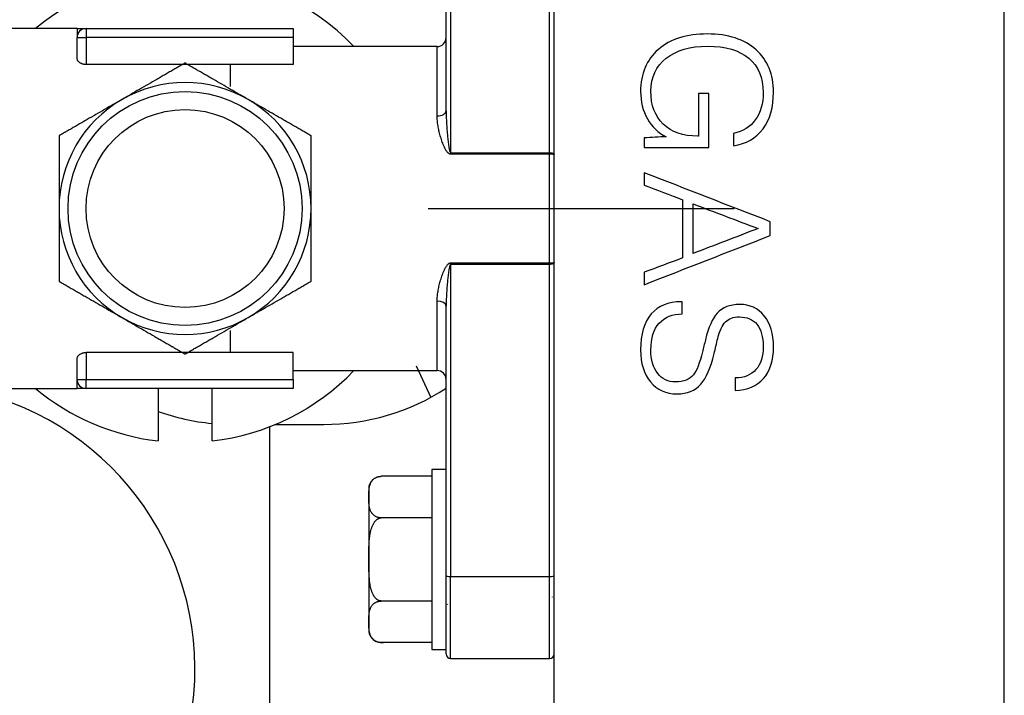
# Model space of a CAD drawing. Units: millimetres. Extents: x 0 to 7518, y 0 to 5362.
# Drawn here: x 3476 to 3531, y 2870 to 2908 of the extents above; entities that cross this region are included whole.
import ezdxf

# ---------------------------------------------------------------- set-up
doc = ezdxf.new("R2010")
doc.units = ezdxf.units.MM
doc.layers.add('LG-Product', color=3, linetype='Continuous')

msp = doc.modelspace()

# ---------------------------------------------------------------- linework, layer by layer
at = {"layer": 'LG-Product', "linetype": 'Continuous'}
for p, q in [((3505.627, 2804.262), (3505.627, 2941.72)), ((3530.627, 2376.52), (3530.627, 2923.19)), ((3499.877, 2917.969), (3499.877, 2900.622)), ((3505.377, 2900.622), (3505.377, 2917.969)), ((3499.627, 2902.95), (3499.627, 2917.926)), ((3479.127, 2907.52), (3456.627, 2907.52)), ((3479.127, 2907.52), (3479.127, 2907.02)), ((3479.127, 2907.02), (3479.627, 2907.02)), ((3479.127, 2905.871), (3479.127, 2907.02)), ((3479.627, 2907.52), (3491.127, 2907.52)), ((3479.627, 2907.52), (3479.627, 2907.02)), ((3491.127, 2907.02), (3479.627, 2907.02)), ((3479.627, 2907.02), (3479.627, 2905.52)), ((3491.127, 2907.52), (3491.127, 2907.02)), ((3491.127, 2907.02), (3491.127, 2905.52)), ((3499.127, 2906.52), (3491.127, 2906.52)), ((3499.127, 2902.664), (3499.127, 2906.52)), ((3485.127, 2905.52), (3479.627, 2905.52)), ((3491.127, 2905.52), (3485.127, 2905.52)), ((3487.627, 2905.52), (3487.627, 2904.292)), ((3481.627, 2903.582), (3481.627, 2903.582)), ((3488.627, 2903.582), (3488.627, 2903.582)), ((3499.877, 2900.622), (3505.377, 2900.622)), ((3499.877, 2900.622), (3499.877, 2900.54)), ((3505.377, 2900.54), (3499.877, 2900.54)), ((3505.377, 2900.622), (3505.377, 2900.54)), ((3505.377, 2894.499), (3505.377, 2900.54)), ((3478.127, 2897.52), (3478.127, 2897.52)), ((3498.627, 2897.52), (3515.627, 2897.52)), ((3499.877, 2894.418), (3499.877, 2894.499)), ((3499.877, 2894.499), (3505.377, 2894.499)), ((3505.377, 2894.418), (3505.377, 2894.499)), ((3505.377, 2894.418), (3499.877, 2894.418)), ((3499.877, 2894.418), (3499.877, 2877.071)), ((3505.377, 2877.071), (3505.377, 2894.418)), ((3499.127, 2888.52), (3499.127, 2892.375)), ((3499.627, 2877.114), (3499.627, 2892.089)), ((3481.627, 2891.458), (3481.627, 2891.458)), ((3488.627, 2891.458), (3488.627, 2891.458)), ((3487.627, 2890.747), (3487.627, 2889.52)), ((3479.627, 2889.52), (3479.627, 2888.02)), ((3485.127, 2889.52), (3479.627, 2889.52)), ((3491.127, 2889.52), (3485.127, 2889.52)), ((3491.127, 2888.02), (3491.127, 2889.52)), ((3479.127, 2888.02), (3479.127, 2889.168)), ((3491.127, 2888.52), (3499.127, 2888.52)), ((3497.963, 2888.78), (3498.78, 2887.028)), ((3479.127, 2888.02), (3479.627, 2888.02)), ((3479.127, 2887.52), (3479.127, 2888.02)), ((3479.627, 2888.02), (3491.127, 2888.02)), ((3479.627, 2887.52), (3479.627, 2888.02)), ((3491.127, 2888.02), (3491.127, 2887.52)), ((3456.628, 2887.52), (3479.127, 2887.52)), ((3491.127, 2887.52), (3479.627, 2887.52)), ((3483.627, 2887.52), (3483.627, 2884.607)), ((3486.627, 2884.607), (3486.627, 2887.52)), ((3489.827, 2855.359), (3489.827, 2885.399)), ((3490.127, 2885.52), (3492.827, 2885.52)), ((3498.827, 2883.02), (3498.827, 2873.02)), ((3499.627, 2883.02), (3498.827, 2883.02)), ((3498.827, 2882.639), (3496.027, 2882.639)), ((3495.327, 2881.939), (3495.327, 2874.101)), ((3498.827, 2880.329), (3496.027, 2880.329)), ((3499.627, 2872.77), (3499.627, 2877.114)), ((3499.877, 2872.52), (3499.877, 2877.071)), ((3499.877, 2877.071), (3505.377, 2877.071)), ((3505.377, 2872.52), (3505.377, 2877.071)), ((3505.534, 2875.92), (3505.543, 2875.936)), ((3498.827, 2875.71), (3496.027, 2875.71)), ((3499.703, 2875.521), (3499.72, 2875.552)), ((3498.827, 2873.401), (3496.027, 2873.401)), ((3498.827, 2873.02), (3499.627, 2873.02)), ((3499.877, 2872.52), (3505.377, 2872.52))]:
    msp.add_line(p, q, dxfattribs=at)
for radius in [6.5, 5.5]:
    msp.add_circle((3485.127, 2897.52), radius, dxfattribs=at)
for centre, radius, start, end in [((3485.127, 2897.52), 13, 43.8174, 129.7135), ((3479.627, 2907.02), 0.5, 90, 180), ((3499.127, 2907.02), 0.5, 270, 0), ((3485.127, 2897.52), 7, 60, 120), ((3485.127, 2897.52), 7, 120.0001, 179.9999), ((3485.127, 2897.52), 7, 0, 59.9998), ((3485.127, 2897.52), 7, 180, 240), ((3485.127, 2897.52), 7, 300.0002, 0), ((3485.127, 2897.52), 7, 240.0002, 300), ((3485.127, 2897.52), 13, 276.6258, 316.1876), ((3499.127, 2888.02), 0.5, 0, 90), ((3479.627, 2888.02), 0.5, 180, 270), ((3469.827, 2871.92), 15.85, 100.1925, 79.8075), ((3485.127, 2897.52), 13, 230.2814, 263.3742), ((3492.827, 2898.02), 12.5, 270, 302.9569), ((3487.827, 2898.02), 12.5, 250.3659, 264.4903), ((3496.027, 2881.939), 0.7, 131.8949, 180), ((3496.027, 2874.101), 0.7, 180, 246.2564), ((3496.027, 2874.101), 0.7, 249.7267, 279.5565), ((3499.877, 2872.77), 0.25, 180, 270), ((3505.377, 2872.77), 0.25, 270, 0)]:
    msp.add_arc(centre, radius, start, end, dxfattribs=at)
for centre, major_axis, ratio, start_param, end_param in [((3499.127, 2902.95), (-0.5, 0), 0.571638, 1.570796, 3.141593), ((3499.127, 2892.089), (-0.5, 0), 0.571638, 3.141593, 4.712389), ((3499.877, 2877.114), (-0.25, 0), 0.172563, 0, 1.570796), ((3505.377, 2877.114), (-0.25, 0), 0.172563, 1.570796, 3.141593)]:
    msp.add_ellipse(centre, major_axis=major_axis, ratio=ratio, start_param=start_param, end_param=end_param, dxfattribs=at)
for points, knots in [([(3479.127, 2907.52), (3479.157, 2907.52), (3479.186, 2907.52), (3479.245, 2907.52), (3479.273, 2907.52), (3479.358, 2907.52), (3479.411, 2907.52), (3479.482, 2907.52), (3479.504, 2907.52), (3479.544, 2907.52), (3479.562, 2907.52), (3479.592, 2907.52), (3479.605, 2907.52), (3479.622, 2907.52), (3479.627, 2907.52), (3479.627, 2907.52)], [0, 0, 0, 0, 0.125303, 0.125303, 0.250606, 0.250606, 0.501212, 0.501212, 0.626516, 0.626516, 0.751819, 0.751819, 0.877122, 0.877122, 1, 1, 1, 1]), ([(3517.227, 2901.94), (3517.613, 2902.465), (3517.808, 2903.147), (3517.808, 2904.974), (3517.486, 2905.76), (3516.191, 2906.924), (3515.29, 2907.22), (3512.986, 2907.22), (3512.077, 2906.934), (3510.757, 2905.794), (3510.427, 2905.012), (3510.427, 2903.457), (3510.554, 2902.95), (3511.059, 2902.061), (3511.408, 2901.733), (3511.847, 2901.512)], [0, 0, 0, 0, 0.138372, 0.138372, 0.302727, 0.302727, 0.470481, 0.470481, 0.639279, 0.639279, 0.80857, 0.80857, 0.904729, 0.904729, 1, 1, 1, 1]), ([(3513.638, 2901.541), (3513.625, 2901.541), (3513.613, 2901.541), (3512.786, 2901.541), (3512.149, 2901.765), (3511.226, 2902.652), (3510.999, 2903.262), (3510.999, 2904.812), (3511.281, 2905.422), (3512.407, 2906.311), (3513.17, 2906.54), (3515.143, 2906.54), (3515.913, 2906.316), (3516.971, 2905.427), (3517.236, 2904.797), (3517.236, 2903.357), (3517.09, 2902.848), (3516.512, 2902.052), (3516.109, 2901.802), (3515.588, 2901.698)], [0, 0, 0, 0, 0.002076, 0.002076, 0.13731, 0.13731, 0.270668, 0.270668, 0.402777, 0.402777, 0.533605, 0.533605, 0.668522, 0.668522, 0.801959, 0.801959, 0.901742, 0.901742, 1, 1, 1, 1]), ([(3479.627, 2905.52), (3479.59, 2905.52), (3479.554, 2905.523), (3479.511, 2905.53), (3479.502, 2905.532), (3479.485, 2905.535), (3479.476, 2905.537), (3479.451, 2905.544), (3479.418, 2905.553), (3479.388, 2905.565), (3479.366, 2905.575), (3479.358, 2905.578), (3479.344, 2905.585), (3479.337, 2905.588), (3479.304, 2905.606), (3479.279, 2905.622), (3479.247, 2905.648), (3479.236, 2905.657), (3479.218, 2905.675), (3479.2, 2905.693), (3479.185, 2905.713), (3479.171, 2905.732), (3479.165, 2905.742), (3479.149, 2905.771), (3479.133, 2905.811), (3479.127, 2905.851), (3479.127, 2905.871)], [0, 0, 0, 0, 0.125, 0.125, 0.15625, 0.15625, 0.1875, 0.1875, 0.25, 0.3125, 0.3125, 0.34375, 0.34375, 0.375, 0.375, 0.5, 0.5, 0.5625, 0.5625, 0.625, 0.6875, 0.6875, 0.75, 0.75, 0.875, 1, 1, 1, 1]), ([(3485.127, 2905.603), (3485.127, 2905.603), (3485.122, 2905.6), (3485.109, 2905.592), (3485.106, 2905.59), (3485.1, 2905.587), (3485.096, 2905.585), (3485.085, 2905.578), (3485.068, 2905.568), (3485.047, 2905.556), (3485.024, 2905.543), (3485.012, 2905.536), (3484.974, 2905.514), (3484.946, 2905.498), (3484.887, 2905.464), (3484.855, 2905.446), (3484.789, 2905.407), (3484.755, 2905.388), (3484.685, 2905.347), (3484.649, 2905.327), (3484.577, 2905.285), (3484.54, 2905.263), (3484.464, 2905.22), (3484.426, 2905.198), (3484.349, 2905.153), (3484.31, 2905.131), (3484.194, 2905.064), (3484.116, 2905.019), (3483.958, 2904.928), (3483.879, 2904.882), (3483.721, 2904.791), (3483.641, 2904.745), (3483.401, 2904.606), (3483.24, 2904.513), (3482.918, 2904.327), (3482.757, 2904.234), (3482.434, 2904.048), (3482.273, 2903.955), (3481.95, 2903.768), (3481.789, 2903.675), (3481.627, 2903.582)], [0, 0, 0, 0, 0.03125, 0.03125, 0.039063, 0.039063, 0.046875, 0.046875, 0.0625, 0.078125, 0.078125, 0.09375, 0.09375, 0.125, 0.125, 0.15625, 0.15625, 0.1875, 0.1875, 0.21875, 0.21875, 0.25, 0.25, 0.28125, 0.28125, 0.3125, 0.3125, 0.375, 0.375, 0.4375, 0.4375, 0.5, 0.5, 0.625, 0.625, 0.75, 0.75, 0.875, 0.875, 1, 1, 1, 1]), ([(3488.627, 2903.582), (3488.466, 2903.675), (3488.304, 2903.769), (3487.981, 2903.955), (3487.819, 2904.048), (3487.496, 2904.235), (3487.334, 2904.328), (3487.012, 2904.515), (3486.851, 2904.608), (3486.609, 2904.747), (3486.529, 2904.793), (3486.37, 2904.885), (3486.29, 2904.931), (3486.133, 2905.022), (3486.055, 2905.067), (3485.939, 2905.134), (3485.9, 2905.156), (3485.843, 2905.189), (3485.824, 2905.2), (3485.786, 2905.222), (3485.767, 2905.233), (3485.711, 2905.266), (3485.674, 2905.287), (3485.601, 2905.329), (3485.566, 2905.35), (3485.513, 2905.38), (3485.496, 2905.39), (3485.462, 2905.409), (3485.445, 2905.419), (3485.397, 2905.447), (3485.365, 2905.465), (3485.321, 2905.491), (3485.307, 2905.499), (3485.279, 2905.515), (3485.266, 2905.522), (3485.228, 2905.544), (3485.206, 2905.557), (3485.182, 2905.571), (3485.178, 2905.573), (3485.169, 2905.578), (3485.165, 2905.581), (3485.154, 2905.587), (3485.142, 2905.594), (3485.134, 2905.599), (3485.129, 2905.602), (3485.127, 2905.603), (3485.127, 2905.603)], [0, 0, 0, 0, 0.125071, 0.125071, 0.250141, 0.250141, 0.375212, 0.375212, 0.500282, 0.500282, 0.562818, 0.562818, 0.625353, 0.625353, 0.687888, 0.687888, 0.719156, 0.719156, 0.73479, 0.73479, 0.750424, 0.750424, 0.781691, 0.781691, 0.812959, 0.812959, 0.828593, 0.828593, 0.844226, 0.844226, 0.875494, 0.875494, 0.891128, 0.891128, 0.906762, 0.906762, 0.938029, 0.938029, 0.945846, 0.945846, 0.953663, 0.953663, 0.969297, 0.984931, 0.984931, 1, 1, 1, 1]), ([(3481.627, 2903.582), (3481.466, 2903.489), (3481.304, 2903.395), (3480.981, 2903.209), (3480.819, 2903.115), (3480.496, 2902.929), (3480.334, 2902.836), (3480.012, 2902.649), (3479.85, 2902.556), (3479.609, 2902.417), (3479.529, 2902.371), (3479.37, 2902.278), (3479.29, 2902.233), (3479.133, 2902.142), (3479.055, 2902.097), (3478.939, 2902.03), (3478.9, 2902.008), (3478.843, 2901.975), (3478.824, 2901.964), (3478.786, 2901.942), (3478.767, 2901.931), (3478.711, 2901.898), (3478.674, 2901.877), (3478.601, 2901.835), (3478.566, 2901.814), (3478.513, 2901.784), (3478.496, 2901.774), (3478.462, 2901.755), (3478.445, 2901.745), (3478.397, 2901.717), (3478.365, 2901.699), (3478.321, 2901.673), (3478.307, 2901.665), (3478.279, 2901.649), (3478.266, 2901.641), (3478.228, 2901.62), (3478.206, 2901.607), (3478.182, 2901.593), (3478.178, 2901.59), (3478.169, 2901.586), (3478.165, 2901.583), (3478.154, 2901.577), (3478.142, 2901.57), (3478.134, 2901.565), (3478.129, 2901.562), (3478.127, 2901.561), (3478.127, 2901.561)], [0, 0, 0, 0, 0.125013, 0.125013, 0.250025, 0.250025, 0.375038, 0.375038, 0.500051, 0.500051, 0.562557, 0.562557, 0.625064, 0.625064, 0.68757, 0.68757, 0.718823, 0.718823, 0.73445, 0.73445, 0.750076, 0.750076, 0.78133, 0.78133, 0.812583, 0.812583, 0.828209, 0.828209, 0.843836, 0.843836, 0.875089, 0.875089, 0.890716, 0.890716, 0.906342, 0.906342, 0.937596, 0.937596, 0.945409, 0.945409, 0.953222, 0.953222, 0.968849, 0.984475, 0.984475, 1, 1, 1, 1]), ([(3492.127, 2901.561), (3492.127, 2901.561), (3492.122, 2901.564), (3492.109, 2901.572), (3492.106, 2901.573), (3492.1, 2901.577), (3492.096, 2901.579), (3492.085, 2901.586), (3492.068, 2901.596), (3492.047, 2901.608), (3492.024, 2901.621), (3492.012, 2901.628), (3491.974, 2901.65), (3491.946, 2901.666), (3491.887, 2901.7), (3491.855, 2901.718), (3491.789, 2901.757), (3491.755, 2901.776), (3491.685, 2901.817), (3491.649, 2901.837), (3491.577, 2901.879), (3491.54, 2901.9), (3491.464, 2901.944), (3491.426, 2901.966), (3491.349, 2902.01), (3491.31, 2902.033), (3491.194, 2902.1), (3491.116, 2902.145), (3490.958, 2902.236), (3490.879, 2902.282), (3490.721, 2902.373), (3490.641, 2902.419), (3490.401, 2902.558), (3490.24, 2902.65), (3489.918, 2902.837), (3489.757, 2902.93), (3489.434, 2903.116), (3489.273, 2903.209), (3488.95, 2903.396), (3488.789, 2903.489), (3488.627, 2903.582)], [0, 0, 0, 0, 0.03125, 0.03125, 0.039062, 0.039062, 0.046875, 0.046875, 0.0625, 0.078125, 0.078125, 0.09375, 0.09375, 0.125, 0.125, 0.15625, 0.15625, 0.1875, 0.1875, 0.21875, 0.21875, 0.25, 0.25, 0.28125, 0.28125, 0.3125, 0.3125, 0.375, 0.375, 0.4375, 0.4375, 0.5, 0.5, 0.625, 0.625, 0.75, 0.75, 0.875, 0.875, 1, 1, 1, 1]), ([(3499.877, 2900.54), (3499.863, 2900.54), (3499.85, 2900.542), (3499.83, 2900.548), (3499.823, 2900.55), (3499.811, 2900.555), (3499.805, 2900.558), (3499.787, 2900.568), (3499.776, 2900.576), (3499.755, 2900.592), (3499.745, 2900.601), (3499.716, 2900.629), (3499.699, 2900.649), (3499.667, 2900.69), (3499.652, 2900.712), (3499.624, 2900.755), (3499.611, 2900.778), (3499.586, 2900.822), (3499.574, 2900.845), (3499.539, 2900.913), (3499.518, 2900.959), (3499.478, 2901.052), (3499.459, 2901.099), (3499.423, 2901.193), (3499.406, 2901.24), (3499.357, 2901.38), (3499.328, 2901.473), (3499.275, 2901.659), (3499.251, 2901.752), (3499.209, 2901.936), (3499.191, 2902.028), (3499.161, 2902.211), (3499.149, 2902.303), (3499.136, 2902.439), (3499.133, 2902.485), (3499.128, 2902.575), (3499.127, 2902.62), (3499.127, 2902.664)], [0, 0, 0, 0, 0.015625, 0.015625, 0.023438, 0.023438, 0.03125, 0.03125, 0.046875, 0.046875, 0.0625, 0.0625, 0.09375, 0.09375, 0.125, 0.125, 0.15625, 0.15625, 0.1875, 0.1875, 0.25, 0.25, 0.3125, 0.3125, 0.375, 0.375, 0.5, 0.5, 0.625, 0.625, 0.75, 0.75, 0.875, 0.875, 0.9375, 0.9375, 1, 1, 1, 1]), ([(3499.627, 2902.95), (3499.627, 2902.854), (3499.629, 2902.757), (3499.634, 2902.562), (3499.638, 2902.465), (3499.652, 2902.173), (3499.665, 2901.977), (3499.69, 2901.683), (3499.699, 2901.585), (3499.719, 2901.389), (3499.73, 2901.291), (3499.748, 2901.143), (3499.755, 2901.094), (3499.769, 2900.996), (3499.776, 2900.947), (3499.789, 2900.874), (3499.794, 2900.849), (3499.804, 2900.8), (3499.809, 2900.776), (3499.818, 2900.74), (3499.821, 2900.728), (3499.828, 2900.704), (3499.831, 2900.692), (3499.838, 2900.674), (3499.84, 2900.669), (3499.845, 2900.657), (3499.847, 2900.651), (3499.853, 2900.64), (3499.857, 2900.635), (3499.863, 2900.628), (3499.865, 2900.626), (3499.871, 2900.623), (3499.874, 2900.622), (3499.877, 2900.622)], [0, 0, 0, 0, 0.125, 0.125, 0.25, 0.25, 0.5, 0.5, 0.625, 0.625, 0.75, 0.75, 0.8125, 0.8125, 0.875, 0.875, 0.90625, 0.90625, 0.9375, 0.9375, 0.953125, 0.953125, 0.96875, 0.96875, 0.976563, 0.976563, 0.984375, 0.984375, 0.992187, 0.992187, 0.996094, 0.996094, 1, 1, 1, 1]), ([(3478.127, 2901.561), (3478.127, 2901.561), (3478.127, 2901.561), (3478.127, 2901.559), (3478.127, 2901.556), (3478.127, 2901.549), (3478.127, 2901.54), (3478.127, 2901.536), (3478.127, 2901.529), (3478.127, 2901.525), (3478.127, 2901.512), (3478.127, 2901.502), (3478.127, 2901.469), (3478.127, 2901.443), (3478.127, 2901.383), (3478.127, 2901.351), (3478.127, 2901.282), (3478.127, 2901.245), (3478.127, 2901.188), (3478.127, 2901.169), (3478.127, 2901.129), (3478.127, 2901.109), (3478.127, 2901.048), (3478.127, 2901.006), (3478.127, 2900.922), (3478.127, 2900.879), (3478.127, 2900.792), (3478.127, 2900.748), (3478.127, 2900.682), (3478.127, 2900.659), (3478.127, 2900.614), (3478.127, 2900.592), (3478.127, 2900.478), (3478.127, 2900.387), (3478.127, 2900.205), (3478.127, 2900.113), (3478.127, 2899.93), (3478.127, 2899.838), (3478.127, 2899.562), (3478.127, 2899.377), (3478.127, 2899.006), (3478.127, 2898.821), (3478.127, 2898.449), (3478.127, 2898.263), (3478.127, 2897.892), (3478.127, 2897.706), (3478.127, 2897.52)], [0, 0, 0, 0, 0.007012, 0.007012, 0.014831, 0.030469, 0.030469, 0.038287, 0.038287, 0.046106, 0.046106, 0.061744, 0.061744, 0.093019, 0.093019, 0.124294, 0.124294, 0.155569, 0.155569, 0.171207, 0.171207, 0.186845, 0.186845, 0.21812, 0.21812, 0.249395, 0.249395, 0.28067, 0.28067, 0.296308, 0.296308, 0.311945, 0.311945, 0.374496, 0.374496, 0.437046, 0.437046, 0.499597, 0.499597, 0.624698, 0.624698, 0.749798, 0.749798, 0.874899, 0.874899, 1, 1, 1, 1]), ([(3492.127, 2897.52), (3492.127, 2897.706), (3492.127, 2897.893), (3492.127, 2898.265), (3492.127, 2898.452), (3492.127, 2898.825), (3492.127, 2899.011), (3492.127, 2899.29), (3492.127, 2899.383), (3492.127, 2899.523), (3492.127, 2899.57), (3492.127, 2899.663), (3492.127, 2899.709), (3492.127, 2899.848), (3492.127, 2899.941), (3492.127, 2900.125), (3492.127, 2900.216), (3492.127, 2900.398), (3492.127, 2900.489), (3492.127, 2900.623), (3492.127, 2900.667), (3492.127, 2900.734), (3492.127, 2900.756), (3492.127, 2900.8), (3492.127, 2900.822), (3492.127, 2900.93), (3492.127, 2901.014), (3492.127, 2901.134), (3492.127, 2901.173), (3492.127, 2901.23), (3492.127, 2901.249), (3492.127, 2901.285), (3492.127, 2901.303), (3492.127, 2901.354), (3492.127, 2901.386), (3492.127, 2901.423), (3492.127, 2901.43), (3492.127, 2901.444), (3492.127, 2901.464), (3492.127, 2901.481), (3492.127, 2901.514), (3492.127, 2901.531), (3492.127, 2901.549), (3492.127, 2901.554), (3492.127, 2901.56), (3492.127, 2901.561), (3492.127, 2901.561)], [0, 0, 0, 0, 0.125073, 0.125073, 0.250146, 0.250146, 0.375218, 0.375218, 0.437755, 0.437755, 0.469023, 0.469023, 0.500291, 0.500291, 0.562828, 0.562828, 0.625364, 0.625364, 0.687901, 0.687901, 0.719169, 0.719169, 0.734803, 0.734803, 0.750437, 0.750437, 0.812973, 0.812973, 0.844242, 0.844242, 0.859876, 0.859876, 0.87551, 0.87551, 0.906778, 0.906778, 0.914595, 0.914595, 0.922412, 0.938046, 0.938046, 0.969314, 0.969314, 0.984948, 0.984948, 1, 1, 1, 1]), ([(3505.377, 2900.622), (3505.394, 2900.622), (3505.41, 2900.621), (3505.435, 2900.619), (3505.443, 2900.618), (3505.459, 2900.616), (3505.467, 2900.615), (3505.49, 2900.61), (3505.504, 2900.607), (3505.524, 2900.601), (3505.531, 2900.599), (3505.544, 2900.595), (3505.55, 2900.592), (3505.567, 2900.585), (3505.577, 2900.579), (3505.595, 2900.568), (3505.603, 2900.562), (3505.612, 2900.552), (3505.614, 2900.549), (3505.619, 2900.542), (3505.621, 2900.539), (3505.626, 2900.528), (3505.627, 2900.522), (3505.627, 2900.515)], [0, 0, 0, 0, 0.125, 0.125, 0.1875, 0.1875, 0.25, 0.25, 0.375, 0.375, 0.4375, 0.4375, 0.5, 0.5, 0.625, 0.625, 0.75, 0.75, 0.8125, 0.8125, 0.875, 0.875, 1, 1, 1, 1]), ([(3505.627, 2900.515), (3505.627, 2900.516), (3505.626, 2900.518), (3505.621, 2900.52), (3505.619, 2900.521), (3505.614, 2900.522), (3505.612, 2900.523), (3505.603, 2900.525), (3505.595, 2900.527), (3505.577, 2900.529), (3505.567, 2900.531), (3505.55, 2900.533), (3505.544, 2900.533), (3505.531, 2900.534), (3505.524, 2900.535), (3505.504, 2900.536), (3505.489, 2900.537), (3505.467, 2900.538), (3505.459, 2900.539), (3505.443, 2900.539), (3505.435, 2900.539), (3505.41, 2900.54), (3505.394, 2900.54), (3505.377, 2900.54)], [0, 0, 0, 0, 0.125, 0.125, 0.1875, 0.1875, 0.25, 0.25, 0.375, 0.375, 0.5, 0.5, 0.5625, 0.5625, 0.625, 0.625, 0.75, 0.75, 0.8125, 0.8125, 0.875, 0.875, 1, 1, 1, 1]), ([(3478.127, 2897.52), (3478.127, 2897.333), (3478.127, 2897.147), (3478.127, 2896.774), (3478.127, 2896.588), (3478.127, 2896.215), (3478.127, 2896.029), (3478.127, 2895.749), (3478.127, 2895.656), (3478.127, 2895.516), (3478.127, 2895.47), (3478.127, 2895.377), (3478.127, 2895.33), (3478.127, 2895.191), (3478.127, 2895.099), (3478.127, 2894.915), (3478.127, 2894.823), (3478.127, 2894.641), (3478.127, 2894.551), (3478.127, 2894.417), (3478.127, 2894.372), (3478.127, 2894.306), (3478.127, 2894.284), (3478.127, 2894.24), (3478.127, 2894.218), (3478.127, 2894.11), (3478.127, 2894.026), (3478.127, 2893.906), (3478.127, 2893.866), (3478.127, 2893.81), (3478.127, 2893.791), (3478.127, 2893.754), (3478.127, 2893.737), (3478.127, 2893.685), (3478.127, 2893.653), (3478.127, 2893.617), (3478.127, 2893.61), (3478.127, 2893.596), (3478.127, 2893.576), (3478.127, 2893.558), (3478.127, 2893.526), (3478.127, 2893.508), (3478.127, 2893.49), (3478.127, 2893.486), (3478.127, 2893.48), (3478.127, 2893.478), (3478.127, 2893.478)], [0, 0, 0, 0, 0.125073, 0.125073, 0.250146, 0.250146, 0.375218, 0.375218, 0.437755, 0.437755, 0.469023, 0.469023, 0.500291, 0.500291, 0.562828, 0.562828, 0.625364, 0.625364, 0.687901, 0.687901, 0.719169, 0.719169, 0.734803, 0.734803, 0.750437, 0.750437, 0.812973, 0.812973, 0.844242, 0.844242, 0.859876, 0.859876, 0.87551, 0.87551, 0.906778, 0.906778, 0.914595, 0.914595, 0.922412, 0.938046, 0.938046, 0.969314, 0.969314, 0.984948, 0.984948, 1, 1, 1, 1]), ([(3492.127, 2893.478), (3492.127, 2893.478), (3492.127, 2893.479), (3492.127, 2893.48), (3492.127, 2893.484), (3492.127, 2893.491), (3492.127, 2893.5), (3492.127, 2893.503), (3492.127, 2893.51), (3492.127, 2893.515), (3492.127, 2893.528), (3492.127, 2893.538), (3492.127, 2893.571), (3492.127, 2893.597), (3492.127, 2893.656), (3492.127, 2893.689), (3492.127, 2893.758), (3492.127, 2893.794), (3492.127, 2893.851), (3492.127, 2893.871), (3492.127, 2893.911), (3492.127, 2893.931), (3492.127, 2893.992), (3492.127, 2894.033), (3492.127, 2894.118), (3492.127, 2894.16), (3492.127, 2894.247), (3492.127, 2894.291), (3492.127, 2894.358), (3492.127, 2894.38), (3492.127, 2894.425), (3492.127, 2894.448), (3492.127, 2894.561), (3492.127, 2894.652), (3492.127, 2894.835), (3492.127, 2894.926), (3492.127, 2895.11), (3492.127, 2895.202), (3492.127, 2895.478), (3492.127, 2895.663), (3492.127, 2896.033), (3492.127, 2896.219), (3492.127, 2896.59), (3492.127, 2896.776), (3492.127, 2897.055), (3492.127, 2897.148), (3492.127, 2897.287), (3492.127, 2897.357), (3492.127, 2897.438), (3492.127, 2897.479), (3492.127, 2897.499), (3492.127, 2897.508), (3492.127, 2897.514), (3492.127, 2897.517), (3492.127, 2897.52)], [0, 0, 0, 0, 0.00699, 0.00699, 0.014809, 0.030447, 0.030447, 0.038266, 0.038266, 0.046085, 0.046085, 0.061723, 0.061723, 0.092999, 0.092999, 0.124275, 0.124275, 0.155551, 0.155551, 0.171189, 0.171189, 0.186827, 0.186827, 0.218103, 0.218103, 0.249379, 0.249379, 0.280654, 0.280654, 0.296292, 0.296292, 0.31193, 0.31193, 0.374482, 0.374482, 0.437034, 0.437034, 0.499586, 0.499586, 0.624689, 0.624689, 0.749793, 0.749793, 0.874896, 0.874896, 0.937448, 0.937448, 0.968724, 0.984362, 0.992181, 0.996091, 0.998045, 0.998045, 1, 1, 1, 1]), ([(3499.127, 2892.375), (3499.127, 2892.464), (3499.132, 2892.554), (3499.148, 2892.735), (3499.16, 2892.826), (3499.191, 2893.009), (3499.209, 2893.101), (3499.251, 2893.286), (3499.274, 2893.379), (3499.314, 2893.52), (3499.329, 2893.567), (3499.358, 2893.661), (3499.374, 2893.708), (3499.406, 2893.802), (3499.423, 2893.849), (3499.46, 2893.943), (3499.479, 2893.989), (3499.519, 2894.082), (3499.54, 2894.128), (3499.575, 2894.197), (3499.587, 2894.219), (3499.613, 2894.264), (3499.626, 2894.286), (3499.654, 2894.33), (3499.668, 2894.351), (3499.692, 2894.382), (3499.701, 2894.392), (3499.718, 2894.412), (3499.727, 2894.421), (3499.746, 2894.44), (3499.756, 2894.448), (3499.777, 2894.464), (3499.788, 2894.472), (3499.806, 2894.481), (3499.812, 2894.484), (3499.824, 2894.49), (3499.83, 2894.492), (3499.85, 2894.497), (3499.863, 2894.499), (3499.877, 2894.499)], [0, 0, 0, 0, 0.125, 0.125, 0.25, 0.25, 0.375, 0.375, 0.5, 0.5, 0.5625, 0.5625, 0.625, 0.625, 0.6875, 0.6875, 0.75, 0.75, 0.8125, 0.8125, 0.84375, 0.84375, 0.875, 0.875, 0.90625, 0.90625, 0.921875, 0.921875, 0.9375, 0.9375, 0.953125, 0.953125, 0.96875, 0.96875, 0.976563, 0.976563, 0.984375, 0.984375, 1, 1, 1, 1]), ([(3505.627, 2894.525), (3505.627, 2894.518), (3505.626, 2894.511), (3505.621, 2894.501), (3505.619, 2894.497), (3505.614, 2894.491), (3505.612, 2894.487), (3505.603, 2894.478), (3505.595, 2894.472), (3505.577, 2894.46), (3505.567, 2894.455), (3505.55, 2894.447), (3505.544, 2894.445), (3505.531, 2894.44), (3505.524, 2894.438), (3505.504, 2894.432), (3505.49, 2894.429), (3505.467, 2894.425), (3505.459, 2894.424), (3505.443, 2894.422), (3505.435, 2894.421), (3505.41, 2894.419), (3505.394, 2894.418), (3505.377, 2894.418)], [0, 0, 0, 0, 0.125, 0.125, 0.1875, 0.1875, 0.25, 0.25, 0.375, 0.375, 0.5, 0.5, 0.5625, 0.5625, 0.625, 0.625, 0.75, 0.75, 0.8125, 0.8125, 0.875, 0.875, 1, 1, 1, 1]), ([(3505.377, 2894.499), (3505.394, 2894.499), (3505.41, 2894.5), (3505.435, 2894.5), (3505.443, 2894.5), (3505.459, 2894.501), (3505.467, 2894.501), (3505.489, 2894.502), (3505.504, 2894.503), (3505.524, 2894.505), (3505.531, 2894.505), (3505.544, 2894.506), (3505.55, 2894.507), (3505.567, 2894.509), (3505.577, 2894.51), (3505.595, 2894.513), (3505.603, 2894.514), (3505.612, 2894.517), (3505.614, 2894.517), (3505.619, 2894.519), (3505.621, 2894.52), (3505.626, 2894.522), (3505.627, 2894.523), (3505.627, 2894.525)], [0, 0, 0, 0, 0.125, 0.125, 0.1875, 0.1875, 0.25, 0.25, 0.375, 0.375, 0.4375, 0.4375, 0.5, 0.5, 0.625, 0.625, 0.75, 0.75, 0.8125, 0.8125, 0.875, 0.875, 1, 1, 1, 1]), ([(3499.877, 2894.418), (3499.874, 2894.418), (3499.871, 2894.417), (3499.865, 2894.413), (3499.863, 2894.411), (3499.859, 2894.406), (3499.857, 2894.404), (3499.853, 2894.399), (3499.852, 2894.396), (3499.847, 2894.388), (3499.845, 2894.382), (3499.84, 2894.37), (3499.837, 2894.365), (3499.831, 2894.347), (3499.827, 2894.335), (3499.821, 2894.311), (3499.818, 2894.299), (3499.809, 2894.263), (3499.803, 2894.238), (3499.794, 2894.19), (3499.789, 2894.165), (3499.776, 2894.092), (3499.769, 2894.043), (3499.755, 2893.945), (3499.748, 2893.896), (3499.73, 2893.748), (3499.719, 2893.65), (3499.699, 2893.454), (3499.69, 2893.356), (3499.665, 2893.062), (3499.652, 2892.866), (3499.638, 2892.574), (3499.634, 2892.477), (3499.629, 2892.283), (3499.627, 2892.186), (3499.627, 2892.089)], [0, 0, 0, 0, 0.003906, 0.003906, 0.007812, 0.007812, 0.011719, 0.011719, 0.015625, 0.015625, 0.023437, 0.023437, 0.03125, 0.03125, 0.046875, 0.046875, 0.0625, 0.0625, 0.09375, 0.09375, 0.125, 0.125, 0.1875, 0.1875, 0.25, 0.25, 0.375, 0.375, 0.5, 0.5, 0.75, 0.75, 0.875, 0.875, 1, 1, 1, 1]), ([(3478.127, 2893.478), (3478.127, 2893.478), (3478.133, 2893.475), (3478.146, 2893.468), (3478.148, 2893.466), (3478.155, 2893.462), (3478.158, 2893.46), (3478.17, 2893.454), (3478.187, 2893.444), (3478.208, 2893.432), (3478.23, 2893.419), (3478.242, 2893.412), (3478.28, 2893.39), (3478.308, 2893.374), (3478.368, 2893.339), (3478.399, 2893.321), (3478.466, 2893.283), (3478.5, 2893.263), (3478.569, 2893.223), (3478.605, 2893.202), (3478.678, 2893.16), (3478.715, 2893.139), (3478.79, 2893.096), (3478.828, 2893.074), (3478.905, 2893.029), (3478.944, 2893.007), (3479.061, 2892.939), (3479.139, 2892.894), (3479.296, 2892.803), (3479.375, 2892.758), (3479.534, 2892.666), (3479.613, 2892.62), (3479.853, 2892.482), (3480.014, 2892.389), (3480.336, 2892.203), (3480.498, 2892.11), (3480.82, 2891.923), (3480.982, 2891.83), (3481.304, 2891.644), (3481.466, 2891.551), (3481.627, 2891.458)], [0, 0, 0, 0, 0.03125, 0.03125, 0.039063, 0.039063, 0.046875, 0.046875, 0.0625, 0.078125, 0.078125, 0.09375, 0.09375, 0.125, 0.125, 0.15625, 0.15625, 0.1875, 0.1875, 0.21875, 0.21875, 0.25, 0.25, 0.28125, 0.28125, 0.3125, 0.3125, 0.375, 0.375, 0.4375, 0.4375, 0.5, 0.5, 0.625, 0.625, 0.75, 0.75, 0.875, 0.875, 1, 1, 1, 1]), ([(3488.627, 2891.458), (3488.789, 2891.551), (3488.95, 2891.644), (3489.274, 2891.831), (3489.435, 2891.924), (3489.758, 2892.111), (3489.92, 2892.204), (3490.243, 2892.39), (3490.404, 2892.483), (3490.645, 2892.623), (3490.725, 2892.669), (3490.885, 2892.761), (3490.964, 2892.807), (3491.121, 2892.898), (3491.2, 2892.943), (3491.315, 2893.01), (3491.354, 2893.032), (3491.411, 2893.065), (3491.43, 2893.076), (3491.468, 2893.098), (3491.487, 2893.109), (3491.544, 2893.141), (3491.58, 2893.163), (3491.653, 2893.205), (3491.689, 2893.225), (3491.741, 2893.255), (3491.758, 2893.265), (3491.792, 2893.285), (3491.809, 2893.295), (3491.858, 2893.323), (3491.889, 2893.341), (3491.933, 2893.366), (3491.947, 2893.374), (3491.975, 2893.39), (3491.988, 2893.398), (3492.026, 2893.42), (3492.048, 2893.433), (3492.072, 2893.446), (3492.076, 2893.449), (3492.085, 2893.454), (3492.089, 2893.456), (3492.1, 2893.463), (3492.113, 2893.47), (3492.121, 2893.474), (3492.126, 2893.477), (3492.127, 2893.478), (3492.127, 2893.478)], [0, 0, 0, 0, 0.125086, 0.125086, 0.250173, 0.250173, 0.375259, 0.375259, 0.500346, 0.500346, 0.562889, 0.562889, 0.625432, 0.625432, 0.687976, 0.687976, 0.719247, 0.719247, 0.734883, 0.734883, 0.750519, 0.750519, 0.78179, 0.78179, 0.813062, 0.813062, 0.828698, 0.828698, 0.844334, 0.844334, 0.875605, 0.875605, 0.891241, 0.891241, 0.906877, 0.906877, 0.938149, 0.938149, 0.945966, 0.945966, 0.953784, 0.953784, 0.96942, 0.985056, 0.985056, 1, 1, 1, 1]), ([(3512.741, 2892.344), (3512.725, 2892.344), (3512.709, 2892.344), (3511.97, 2892.344), (3511.411, 2892.118), (3510.621, 2891.205), (3510.427, 2890.539), (3510.427, 2888.919), (3510.611, 2888.323), (3511.345, 2887.443), (3511.831, 2887.22), (3513.011, 2887.22), (3513.452, 2887.402), (3513.77, 2887.765)], [0, 0, 0, 0, 0.004863, 0.004863, 0.223677, 0.223677, 0.44493, 0.44493, 0.636034, 0.636034, 0.826001, 0.826001, 1, 1, 1, 1]), ([(3517.293, 2891.566), (3516.95, 2891.981), (3516.497, 2892.189), (3515.386, 2892.189), (3514.97, 2892.027), (3514.684, 2891.702)], [0, 0, 0, 0, 0.509646, 0.509646, 1, 1, 1, 1]), ([(3481.627, 2891.458), (3481.789, 2891.364), (3481.95, 2891.271), (3482.274, 2891.084), (3482.435, 2890.991), (3482.758, 2890.805), (3482.92, 2890.711), (3483.243, 2890.525), (3483.404, 2890.432), (3483.645, 2890.293), (3483.725, 2890.246), (3483.885, 2890.154), (3483.964, 2890.108), (3484.121, 2890.017), (3484.2, 2889.972), (3484.315, 2889.905), (3484.354, 2889.883), (3484.411, 2889.85), (3484.43, 2889.839), (3484.468, 2889.817), (3484.487, 2889.806), (3484.544, 2889.774), (3484.58, 2889.752), (3484.653, 2889.711), (3484.689, 2889.69), (3484.741, 2889.66), (3484.758, 2889.65), (3484.792, 2889.63), (3484.809, 2889.621), (3484.858, 2889.592), (3484.889, 2889.574), (3484.933, 2889.549), (3484.947, 2889.541), (3484.975, 2889.525), (3484.988, 2889.517), (3485.026, 2889.495), (3485.048, 2889.482), (3485.072, 2889.469), (3485.076, 2889.466), (3485.085, 2889.461), (3485.089, 2889.459), (3485.1, 2889.452), (3485.113, 2889.445), (3485.121, 2889.441), (3485.126, 2889.438), (3485.127, 2889.437), (3485.127, 2889.437)], [0, 0, 0, 0, 0.125086, 0.125086, 0.250173, 0.250173, 0.375259, 0.375259, 0.500346, 0.500346, 0.562889, 0.562889, 0.625432, 0.625432, 0.687976, 0.687976, 0.719247, 0.719247, 0.734883, 0.734883, 0.750519, 0.750519, 0.781791, 0.781791, 0.813062, 0.813062, 0.828698, 0.828698, 0.844334, 0.844334, 0.875605, 0.875605, 0.891241, 0.891241, 0.906877, 0.906877, 0.938149, 0.938149, 0.945967, 0.945967, 0.953784, 0.953784, 0.96942, 0.985056, 0.985056, 1, 1, 1, 1]), ([(3485.127, 2889.437), (3485.127, 2889.437), (3485.133, 2889.44), (3485.146, 2889.447), (3485.148, 2889.449), (3485.155, 2889.453), (3485.158, 2889.455), (3485.17, 2889.461), (3485.187, 2889.471), (3485.208, 2889.483), (3485.23, 2889.496), (3485.242, 2889.503), (3485.28, 2889.525), (3485.308, 2889.541), (3485.368, 2889.576), (3485.399, 2889.594), (3485.466, 2889.632), (3485.5, 2889.652), (3485.569, 2889.692), (3485.605, 2889.713), (3485.678, 2889.755), (3485.715, 2889.776), (3485.79, 2889.819), (3485.828, 2889.842), (3485.905, 2889.886), (3485.944, 2889.908), (3486.061, 2889.976), (3486.139, 2890.021), (3486.296, 2890.112), (3486.375, 2890.157), (3486.534, 2890.249), (3486.613, 2890.295), (3486.853, 2890.433), (3487.014, 2890.526), (3487.336, 2890.712), (3487.498, 2890.805), (3487.82, 2890.992), (3487.982, 2891.085), (3488.304, 2891.271), (3488.466, 2891.364), (3488.627, 2891.458)], [0, 0, 0, 0, 0.03125, 0.03125, 0.039062, 0.039062, 0.046875, 0.046875, 0.0625, 0.078125, 0.078125, 0.09375, 0.09375, 0.125, 0.125, 0.15625, 0.15625, 0.1875, 0.1875, 0.21875, 0.21875, 0.25, 0.25, 0.28125, 0.28125, 0.3125, 0.3125, 0.375, 0.375, 0.4375, 0.4375, 0.5, 0.5, 0.625, 0.625, 0.75, 0.75, 0.875, 0.875, 1, 1, 1, 1]), ([(3513.77, 2887.765), (3514.074, 2888.102), (3514.322, 2888.665), (3514.581, 2889.738), (3514.646, 2890.02), (3514.814, 2890.731), (3514.958, 2891.035), (3515.332, 2891.402), (3515.588, 2891.498), (3516.338, 2891.498), (3516.665, 2891.358), (3516.893, 2891.081)], [0, 0, 0, 0, 0.313607, 0.313607, 0.425241, 0.425241, 0.594901, 0.594901, 0.770444, 0.770444, 1, 1, 1, 1]), ([(3517.245, 2888.066), (3517.62, 2888.487), (3517.808, 2889.074), (3517.808, 2890.558), (3517.636, 2891.139), (3517.293, 2891.566)], [0, 0, 0, 0, 0.507371, 0.507371, 1, 1, 1, 1]), ([(3511.379, 2888.357), (3511.125, 2888.669), (3510.999, 2889.107), (3510.999, 2890.313), (3511.154, 2890.806), (3511.465, 2891.148)], [0, 0, 0, 0, 0.466767, 0.466767, 1, 1, 1, 1]), ([(3516.893, 2891.081), (3517.122, 2890.795), (3517.236, 2890.386), (3517.236, 2889.311), (3517.102, 2888.882), (3516.836, 2888.572)], [0, 0, 0, 0, 0.49322, 0.49322, 1, 1, 1, 1]), ([(3514.027, 2890.224), (3513.973, 2890), (3513.919, 2889.777), (3513.714, 2888.931), (3513.545, 2888.507), (3513.359, 2888.281)], [0, 0, 0, 0, 0.264471, 0.264471, 1, 1, 1, 1]), ([(3479.127, 2889.168), (3479.127, 2889.188), (3479.133, 2889.228), (3479.149, 2889.268), (3479.165, 2889.298), (3479.171, 2889.308), (3479.185, 2889.327), (3479.193, 2889.337), (3479.217, 2889.365), (3479.236, 2889.382), (3479.268, 2889.408), (3479.279, 2889.416), (3479.304, 2889.432), (3479.317, 2889.44), (3479.357, 2889.462), (3479.386, 2889.475), (3479.426, 2889.488), (3479.434, 2889.491), (3479.451, 2889.496), (3479.475, 2889.503), (3479.518, 2889.511), (3479.554, 2889.516), (3479.581, 2889.518), (3479.59, 2889.519), (3479.609, 2889.52), (3479.618, 2889.52), (3479.627, 2889.52)], [0, 0, 0, 0, 0.125, 0.25, 0.25, 0.3125, 0.3125, 0.375, 0.375, 0.5, 0.5, 0.5625, 0.5625, 0.625, 0.625, 0.75, 0.75, 0.78125, 0.78125, 0.8125, 0.875, 0.9375, 0.9375, 0.96875, 0.96875, 1, 1, 1, 1]), ([(3513.359, 2888.281), (3513.145, 2888.015), (3512.816, 2887.881), (3511.954, 2887.881), (3511.62, 2888.04), (3511.379, 2888.357)], [0, 0, 0, 0, 0.507246, 0.507246, 1, 1, 1, 1]), ([(3479.627, 2887.52), (3479.627, 2887.52), (3479.622, 2887.52), (3479.605, 2887.52), (3479.592, 2887.52), (3479.562, 2887.52), (3479.544, 2887.52), (3479.504, 2887.52), (3479.482, 2887.52), (3479.411, 2887.52), (3479.358, 2887.52), (3479.273, 2887.52), (3479.245, 2887.52), (3479.186, 2887.52), (3479.157, 2887.52), (3479.127, 2887.52)], [0, 0, 0, 0, 0.121018, 0.121018, 0.246587, 0.246587, 0.372156, 0.372156, 0.497725, 0.497725, 0.748862, 0.748862, 0.874431, 0.874431, 1, 1, 1, 1]), ([(3496.027, 2880.329), (3496, 2880.329), (3495.973, 2880.331), (3495.933, 2880.335), (3495.92, 2880.337), (3495.894, 2880.342), (3495.881, 2880.345), (3495.844, 2880.353), (3495.82, 2880.36), (3495.776, 2880.376), (3495.755, 2880.385), (3495.716, 2880.404), (3495.697, 2880.414), (3495.663, 2880.435), (3495.647, 2880.446), (3495.601, 2880.48), (3495.575, 2880.504), (3495.541, 2880.54), (3495.53, 2880.553), (3495.51, 2880.578), (3495.501, 2880.591), (3495.475, 2880.63), (3495.46, 2880.656), (3495.433, 2880.708), (3495.422, 2880.734), (3495.403, 2880.787), (3495.394, 2880.813), (3495.373, 2880.893), (3495.363, 2880.946), (3495.348, 2881.054), (3495.343, 2881.108), (3495.337, 2881.215), (3495.333, 2881.323), (3495.332, 2881.431), (3495.332, 2881.539), (3495.332, 2881.593), (3495.335, 2881.7), (3495.337, 2881.754), (3495.343, 2881.862), (3495.348, 2881.916), (3495.363, 2882.024), (3495.373, 2882.077), (3495.395, 2882.157), (3495.404, 2882.184), (3495.418, 2882.223), (3495.424, 2882.237), (3495.435, 2882.263), (3495.441, 2882.276), (3495.461, 2882.315), (3495.476, 2882.341), (3495.511, 2882.392), (3495.531, 2882.417), (3495.566, 2882.454), (3495.578, 2882.466), (3495.605, 2882.489), (3495.619, 2882.501), (3495.649, 2882.523), (3495.665, 2882.534), (3495.699, 2882.555), (3495.718, 2882.565), (3495.757, 2882.584), (3495.777, 2882.592), (3495.811, 2882.604), (3495.822, 2882.608), (3495.845, 2882.614), (3495.857, 2882.618), (3495.894, 2882.626), (3495.92, 2882.631), (3495.959, 2882.635), (3495.973, 2882.637), (3496, 2882.638), (3496.014, 2882.639), (3496.027, 2882.639)], [0, 0, 0, 0, 0.015625, 0.015625, 0.023437, 0.023437, 0.03125, 0.03125, 0.046875, 0.046875, 0.0625, 0.0625, 0.078125, 0.078125, 0.09375, 0.09375, 0.125, 0.125, 0.140625, 0.140625, 0.15625, 0.15625, 0.1875, 0.1875, 0.21875, 0.21875, 0.25, 0.25, 0.3125, 0.3125, 0.375, 0.375, 0.4375, 0.5, 0.5, 0.5625, 0.5625, 0.625, 0.625, 0.6875, 0.6875, 0.75, 0.75, 0.78125, 0.78125, 0.796875, 0.796875, 0.8125, 0.8125, 0.84375, 0.84375, 0.875, 0.875, 0.890625, 0.890625, 0.90625, 0.90625, 0.921875, 0.921875, 0.9375, 0.9375, 0.953125, 0.953125, 0.960938, 0.960938, 0.96875, 0.96875, 0.984375, 0.984375, 0.992188, 0.992188, 1, 1, 1, 1]), ([(3496.027, 2875.71), (3496.02, 2875.71), (3496.013, 2875.711), (3496, 2875.711), (3495.979, 2875.713), (3495.946, 2875.719), (3495.92, 2875.727), (3495.894, 2875.736), (3495.881, 2875.741), (3495.844, 2875.758), (3495.821, 2875.772), (3495.788, 2875.796), (3495.777, 2875.804), (3495.756, 2875.822), (3495.746, 2875.831), (3495.716, 2875.859), (3495.698, 2875.879), (3495.664, 2875.92), (3495.648, 2875.942), (3495.625, 2875.976), (3495.618, 2875.988), (3495.603, 2876.011), (3495.583, 2876.046), (3495.565, 2876.082), (3495.53, 2876.155), (3495.511, 2876.205), (3495.484, 2876.282), (3495.476, 2876.308), (3495.461, 2876.36), (3495.454, 2876.386), (3495.434, 2876.464), (3495.423, 2876.517), (3495.403, 2876.622), (3495.395, 2876.675), (3495.373, 2876.833), (3495.363, 2876.939), (3495.348, 2877.151), (3495.344, 2877.258), (3495.337, 2877.471), (3495.333, 2877.684), (3495.332, 2877.897), (3495.332, 2878.011), (3495.332, 2878.017), (3495.332, 2878.031), (3495.332, 2878.051), (3495.332, 2878.098), (3495.332, 2878.193), (3495.333, 2878.275), (3495.335, 2878.437), (3495.336, 2878.545), (3495.343, 2878.762), (3495.347, 2878.87), (3495.362, 2879.086), (3495.372, 2879.194), (3495.39, 2879.329), (3495.394, 2879.355), (3495.402, 2879.409), (3495.407, 2879.436), (3495.422, 2879.516), (3495.433, 2879.57), (3495.459, 2879.675), (3495.474, 2879.727), (3495.509, 2879.829), (3495.529, 2879.88), (3495.563, 2879.954), (3495.576, 2879.979), (3495.602, 2880.027), (3495.616, 2880.05), (3495.639, 2880.084), (3495.647, 2880.095), (3495.663, 2880.117), (3495.671, 2880.128), (3495.697, 2880.16), (3495.716, 2880.18), (3495.755, 2880.217), (3495.776, 2880.235), (3495.809, 2880.259), (3495.821, 2880.266), (3495.844, 2880.28), (3495.868, 2880.293), (3495.894, 2880.304), (3495.913, 2880.31), (3495.92, 2880.313), (3495.933, 2880.316), (3495.939, 2880.318), (3495.973, 2880.326), (3496, 2880.329), (3496.027, 2880.329)], [0, 0, 0, 0, 0.003906, 0.003906, 0.007812, 0.015625, 0.023437, 0.023437, 0.03125, 0.03125, 0.046875, 0.046875, 0.054687, 0.054687, 0.0625, 0.0625, 0.078125, 0.078125, 0.09375, 0.09375, 0.101562, 0.101562, 0.109375, 0.125, 0.125, 0.15625, 0.15625, 0.171875, 0.171875, 0.1875, 0.1875, 0.21875, 0.21875, 0.25, 0.25, 0.3125, 0.3125, 0.375, 0.375, 0.4375, 0.5, 0.5, 0.503906, 0.503906, 0.507813, 0.515625, 0.53125, 0.5625, 0.5625, 0.625, 0.625, 0.6875, 0.6875, 0.75, 0.75, 0.765625, 0.765625, 0.78125, 0.78125, 0.8125, 0.8125, 0.84375, 0.84375, 0.875, 0.875, 0.890625, 0.890625, 0.90625, 0.90625, 0.914063, 0.914063, 0.921875, 0.921875, 0.9375, 0.9375, 0.953125, 0.953125, 0.960938, 0.960938, 0.96875, 0.976563, 0.976563, 0.980469, 0.980469, 0.984375, 0.984375, 1, 1, 1, 1]), ([(3496.027, 2873.401), (3496, 2873.401), (3495.973, 2873.403), (3495.933, 2873.407), (3495.92, 2873.409), (3495.894, 2873.414), (3495.881, 2873.416), (3495.844, 2873.425), (3495.82, 2873.432), (3495.776, 2873.448), (3495.755, 2873.457), (3495.716, 2873.476), (3495.697, 2873.486), (3495.663, 2873.507), (3495.647, 2873.518), (3495.601, 2873.552), (3495.575, 2873.575), (3495.541, 2873.612), (3495.53, 2873.625), (3495.51, 2873.65), (3495.501, 2873.663), (3495.475, 2873.701), (3495.46, 2873.727), (3495.433, 2873.78), (3495.422, 2873.806), (3495.403, 2873.859), (3495.394, 2873.885), (3495.373, 2873.965), (3495.363, 2874.018), (3495.348, 2874.126), (3495.343, 2874.179), (3495.337, 2874.287), (3495.333, 2874.395), (3495.332, 2874.503), (3495.332, 2874.611), (3495.332, 2874.664), (3495.335, 2874.772), (3495.337, 2874.826), (3495.343, 2874.934), (3495.348, 2874.988), (3495.363, 2875.095), (3495.373, 2875.149), (3495.395, 2875.229), (3495.404, 2875.255), (3495.418, 2875.295), (3495.424, 2875.308), (3495.435, 2875.335), (3495.441, 2875.348), (3495.461, 2875.387), (3495.476, 2875.413), (3495.511, 2875.464), (3495.531, 2875.489), (3495.566, 2875.525), (3495.578, 2875.538), (3495.605, 2875.561), (3495.619, 2875.573), (3495.649, 2875.595), (3495.665, 2875.606), (3495.699, 2875.627), (3495.718, 2875.637), (3495.757, 2875.655), (3495.777, 2875.664), (3495.811, 2875.676), (3495.822, 2875.679), (3495.845, 2875.686), (3495.857, 2875.689), (3495.894, 2875.698), (3495.92, 2875.703), (3495.959, 2875.707), (3495.973, 2875.708), (3496, 2875.71), (3496.014, 2875.71), (3496.027, 2875.71)], [0, 0, 0, 0, 0.015625, 0.015625, 0.023438, 0.023438, 0.03125, 0.03125, 0.046875, 0.046875, 0.0625, 0.0625, 0.078125, 0.078125, 0.09375, 0.09375, 0.125, 0.125, 0.140625, 0.140625, 0.15625, 0.15625, 0.1875, 0.1875, 0.21875, 0.21875, 0.25, 0.25, 0.3125, 0.3125, 0.375, 0.375, 0.4375, 0.5, 0.5, 0.5625, 0.5625, 0.625, 0.625, 0.6875, 0.6875, 0.75, 0.75, 0.78125, 0.78125, 0.796875, 0.796875, 0.8125, 0.8125, 0.84375, 0.84375, 0.875, 0.875, 0.890625, 0.890625, 0.90625, 0.90625, 0.921875, 0.921875, 0.9375, 0.9375, 0.953125, 0.953125, 0.960938, 0.960938, 0.96875, 0.96875, 0.984375, 0.984375, 0.992188, 0.992188, 1, 1, 1, 1])]:
    msp.add_open_spline(points, degree=3, knots=knots, dxfattribs=at)
for points in [[(3513.638, 2903.904), (3513.638, 2903.116), (3513.638, 2902.329), (3513.638, 2901.541)], [(3514.218, 2903.904), (3514.025, 2903.904), (3513.831, 2903.904), (3513.638, 2903.904)], [(3514.218, 2900.909), (3514.218, 2901.907), (3514.218, 2902.905), (3514.218, 2903.904)], [(3515.588, 2901.009), (3516.293, 2901.111), (3516.84, 2901.423), (3517.227, 2901.94)], [(3515.588, 2901.698), (3515.588, 2901.468), (3515.588, 2901.239), (3515.588, 2901.009)], [(3511.847, 2901.512), (3511.44, 2901.489), (3511.034, 2901.466), (3510.627, 2901.443)], [(3510.627, 2901.443), (3510.627, 2901.265), (3510.627, 2901.087), (3510.627, 2900.909)], [(3510.627, 2900.909), (3511.824, 2900.909), (3513.021, 2900.909), (3514.218, 2900.909)], [(3517.627, 2896.787), (3515.294, 2897.695), (3512.961, 2898.602), (3510.627, 2899.51)], [(3510.627, 2899.51), (3510.627, 2899.28), (3510.627, 2899.05), (3510.627, 2898.819)], [(3510.627, 2898.819), (3511.338, 2898.55), (3512.05, 2898.281), (3512.761, 2898.012)], [(3512.761, 2898.012), (3512.761, 2896.933), (3512.761, 2895.853), (3512.761, 2894.774)], [(3513.341, 2895.018), (3513.341, 2895.938), (3513.341, 2896.858), (3513.341, 2897.778)], [(3513.341, 2897.778), (3514.544, 2897.322), (3515.747, 2896.865), (3516.95, 2896.408)], [(3517.627, 2896.019), (3517.627, 2896.275), (3517.627, 2896.531), (3517.627, 2896.787)], [(3516.95, 2896.408), (3515.747, 2895.945), (3514.544, 2895.482), (3513.341, 2895.018)], [(3510.627, 2893.288), (3512.961, 2894.199), (3515.294, 2895.109), (3517.627, 2896.019)], [(3512.761, 2894.774), (3512.05, 2894.509), (3511.338, 2894.243), (3510.627, 2893.978)], [(3510.627, 2893.978), (3510.627, 2893.748), (3510.627, 2893.518), (3510.627, 2893.288)], [(3512.741, 2891.664), (3512.741, 2891.891), (3512.741, 2892.118), (3512.741, 2892.344)], [(3514.684, 2891.702), (3514.424, 2891.416), (3514.204, 2890.924), (3514.027, 2890.224)], [(3511.465, 2891.148), (3511.77, 2891.493), (3512.195, 2891.664), (3512.741, 2891.664)], [(3516.836, 2888.572), (3516.563, 2888.268), (3516.179, 2888.111), (3515.684, 2888.106)], [(3515.684, 2888.106), (3515.684, 2887.875), (3515.684, 2887.645), (3515.684, 2887.415)], [(3515.684, 2887.415), (3516.356, 2887.428), (3516.877, 2887.644), (3517.245, 2888.066)]]:
    msp.add_open_spline(points, degree=3, dxfattribs=at)

doc.saveas('drawing.dxf')
